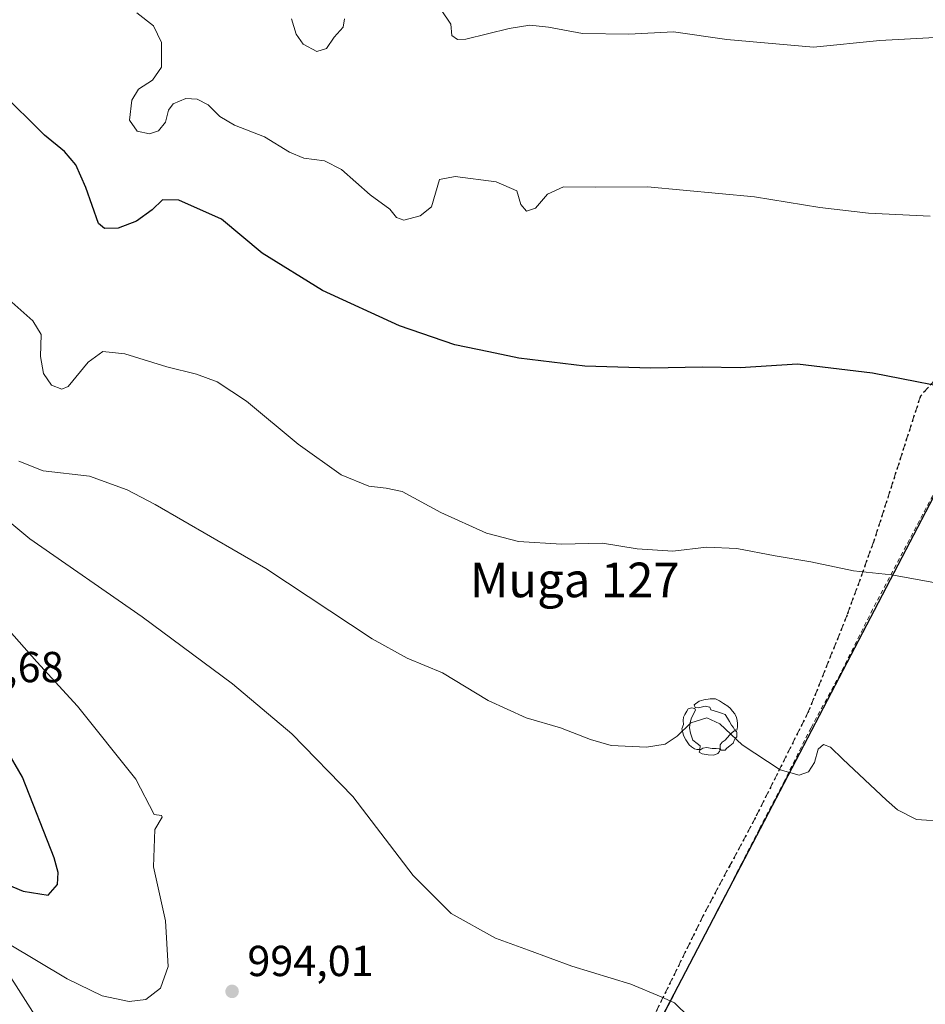
# Model space of a CAD drawing. Units: metres. Extents: x 623751 to 626819, y 4771195 to 4773563.
# Drawn here: x 624152 to 624361, y 4771637 to 4771864 of the extents above; entities that cross this region are included whole.
import ezdxf
from ezdxf.enums import TextEntityAlignment as Align

# ---------------------------------------------------------------- set-up
doc = ezdxf.new("R2010")
doc.units = ezdxf.units.M
doc.header["$MEASUREMENT"] = 0
for name, pattern in [('DGN Style 2', [1.648017, 0.98881, -0.659207]), ('DGN Style 3', [2.307223, 1.648017, -0.659207]), ('DGN Style 5', [1.153612, 0.494405, -0.659207])]:
    doc.linetypes.add(name, pattern=pattern)
for name, color, linetype, lineweight in [('Alambrada', 7, 'DGN Style 2', 0), ('Comarca', 135, 'Continuous', 13), ('Comarca CxS', 21, 'Continuous', 0), ('Comunidad autónoma', 142, 'Continuous', 30), ('Comunidad Autónoma CxS', 142, 'Continuous', 0), ('Curva de nivel maestra', 30, 'Continuous', 30), ('Curva de nivel normal', 30, 'Continuous', 0), ('Espacio natural protegido', 121, 'Continuous', 13), ('Espacio natural protegido CxS', 121, 'Continuous', 0), ('Municipio', 91, 'Continuous', 13), ('Municipio CxS', 4, 'Continuous', 0), ('Pastizal CxS', 92, 'Continuous', 0), ('Provincia', 7, 'Continuous', 0), ('Provincia CxS', 1, 'Continuous', 0), ('Punto de cota en terreno', 7, 'Continuous', 0), ('Ruta', 7, 'DGN Style 5', 30), ('Rótulo de punto de cota en terreno', 7, 'Continuous', 0), ('Senda', 7, 'DGN Style 3', 0), ('Texto cartográfico', 7, 'Continuous', 0), ('Yacimiento arqueológico puntual', 7, 'Continuous', 0)]:
    doc.layers.add(name, color=color, linetype=linetype, lineweight=lineweight)
doc.styles.add('Style-Arial', font='txt')

# ---------------------------------------------------------------- blocks, each defined once
blk = doc.blocks.new('5PATER')
at = {"layer": 'Punto de cota en terreno', "linetype": 'Continuous', "lineweight": 0}
h = blk.add_hatch(color=51, dxfattribs=at)
edge = h.paths.add_edge_path()
edge.add_ellipse((0, 0), major_axis=(-0.11, -0.111), ratio=0.999422, start_angle=0, end_angle=360)
blk = doc.blocks.new('5YACIM')
at = {"layer": 'Ruta', "color": 252, "linetype": 'Continuous', "lineweight": 0, "flags": 128}
for points in [[(0.613, -0.064), (0.621, -0.02), (0.617, 0.059), (0.613, 0.123), (0.593, 0.195), (0.554, 0.282), (0.498, 0.346), (0.458, 0.401), (0.394, 0.453), (0.295, 0.517), (0.203, 0.581), (0.111, 0.624), (-0.016, 0.628), (-0.156, 0.6), (-0.267, 0.569), (-0.383, 0.485), (-0.363, 0.429), (-0.283, 0.417), (-0.128, 0.457), (-0.02, 0.433), (0.004, 0.37), (0.155, 0.326), (0.251, 0.294), (0.334, 0.266), (0.39, 0.183), (0.434, 0.103), (0.482, 0.02), (0.518, -0.032), (0.546, -0.08), (0.601, -0.1)], [(-0.355, 0.366), (-0.367, 0.405), (-0.446, 0.421), (-0.522, 0.394), (-0.554, 0.342), (-0.598, 0.266), (-0.63, 0.199), (-0.638, 0.127), (-0.63, 0.035), (-0.669, -0.064), (-0.65, -0.132), (-0.63, -0.215), (-0.61, -0.263), (-0.578, -0.323), (-0.546, -0.366), (-0.498, -0.434), (-0.442, -0.482), (-0.379, -0.526), (-0.319, -0.541), (-0.251, -0.545), (-0.243, -0.462), (-0.315, -0.406), (-0.41, -0.327), (-0.466, -0.163), (-0.494, -0.04), (-0.474, 0.079), (-0.442, 0.191)], [(0.331, -0.561), (0.366, -0.518), (0.41, -0.486), (0.442, -0.462), (0.478, -0.426), (0.518, -0.394), (0.542, -0.339), (0.562, -0.287), (0.601, -0.251), (0.601, -0.207), (0.601, -0.152), (0.593, -0.128), (0.558, -0.104), (0.494, -0.148), (0.442, -0.207), (0.382, -0.271), (0.331, -0.327), (0.263, -0.378), (0.219, -0.438), (0.219, -0.51), (0.239, -0.561)], [(-0.1, -0.494), (-0.183, -0.51), (-0.251, -0.557), (-0.267, -0.609), (-0.199, -0.645), (-0.06, -0.665), (0.072, -0.673), (0.163, -0.637), (0.203, -0.593), (0.219, -0.549), (0.203, -0.526), (0.123, -0.518), (0.036, -0.518)]]:
    blk.add_lwpolyline(points, close=True, dxfattribs=at)

msp = doc.modelspace()

# ---------------------------------------------------------------- linework, layer by layer
at = {"layer": 'Alambrada', "color": 7, "linetype": 'DGN Style 2', "lineweight": 0}
msp.add_polyline3d([(624362.6301, 4771754.5601, 977.9343), (624348.7301, 4771728.2101, 980.9802), (624341.2801, 4771713.3601, 982.7395), (624334.5001, 4771700.9001, 984.2494), (624328.4201, 4771688.7301, 985.3013), (624322.5701, 4771677.5101, 986.5789), (624318.5201, 4771669.6301, 986.8173), (624308.0701, 4771649.3601, 988.4295), (624302.7001, 4771639.0001, 989.9498), (624285.0701, 4771604.9001, 994.1231)], dxfattribs=at)
at = {"layer": 'Comarca', "color": 135, "linetype": 'Continuous', "lineweight": 13, "flags": 128}
msp.add_lwpolyline([(624405.4491, 4771835.8987), (624270.083, 4771576.6871), (624343.69, 4771206.7031), (624343.9931, 4771205.3628)], dxfattribs=at)
at = {"layer": 'Comarca CxS', "color": 21, "linetype": 'Continuous', "lineweight": 0, "flags": 128}
msp.add_lwpolyline([(624941.525, 4772724.8131), (624534.2837, 4772229.8038), (624529.5027, 4772221.6868), (624525.804, 4772204.3081), (624444.5671, 4771942.661), (624423.7843, 4771875.7265), (624423.7832, 4771875.723), (624422.639, 4771872.0799), (624420.9283, 4771866.6335), (624420.9271, 4771866.63), (624414.116, 4771852.4962), (624414.114, 4771852.4921), (624410.2209, 4771845.0369), (624405.4489, 4771835.8988), (624270.083, 4771576.6871), (624343.69, 4771206.703), (624343.9931, 4771205.3628), (623793.17, 4771195.25), (623775.2381, 4772183.7309), (623751.2, 4773508.81)], dxfattribs=at)
at = {"layer": 'Comunidad autónoma', "color": 142, "linetype": 'Continuous', "lineweight": 30, "flags": 128}
msp.add_lwpolyline([(624405.4491, 4771835.8987), (624270.083, 4771576.6871), (624343.69, 4771206.7031), (624343.9931, 4771205.3628)], dxfattribs=at)
at = {"layer": 'Comunidad Autónoma CxS', "color": 142, "linetype": 'Continuous', "lineweight": 0, "flags": 128}
msp.add_lwpolyline([(624941.525, 4772724.8131), (624534.2837, 4772229.8038), (624529.5027, 4772221.6868), (624525.804, 4772204.3081), (624444.5671, 4771942.661), (624423.7843, 4771875.7265), (624423.7832, 4771875.723), (624422.639, 4771872.0799), (624420.9283, 4771866.6335), (624420.9271, 4771866.63), (624414.116, 4771852.4962), (624414.114, 4771852.4921), (624410.2209, 4771845.0369), (624405.4489, 4771835.8988), (624270.083, 4771576.6871), (624343.69, 4771206.703), (624343.9931, 4771205.3628), (623793.17, 4771195.25), (623775.2381, 4772183.7309), (623751.2, 4773508.81)], dxfattribs=at)
at = {"layer": 'Curva de nivel maestra', "color": 30, "linetype": 'Continuous', "lineweight": 30, "flags": 128}
for points, elevation in [([(624372.36, 4771778.1901), (624348.72, 4771782.7601), (624331.35, 4771784.8601), (624318.15, 4771784.0401), (624309.46, 4771784.1401), (624297.52, 4771783.9501), (624282.26, 4771784.4201), (624267.04, 4771786.2101), (624260.09, 4771787.7001), (624252.22, 4771789.3101), (624239.42, 4771793.6901), (624221.7, 4771801.8601), (624207.75, 4771810.4801), (624198.36, 4771818.3601), (624188.46, 4771822.7001), (624184.69, 4771822.7901), (624182.3, 4771820.4901), (624178.69, 4771817.8601), (624174.5, 4771816.2301), (624171.35, 4771816.1901), (624169.93, 4771817.3601), (624167.04, 4771825.6401), (624164.68, 4771830.9201), (624162.06, 4771834.0101), (624157.49, 4771837.7301), (624147.12, 4771847.9301)], 975), ([(624140.37, 4771668.2201), (624152.5, 4771663.1601), (624158.32, 4771662.2001), (624160.48, 4771664.6701), (624160.62, 4771667.4701), (624159.66, 4771670.8701), (624152.39, 4771689.4801), (624144.48, 4771703.0601)], 1000)]:
    msp.add_lwpolyline(points, dxfattribs=dict(at, elevation=elevation))
at = {"layer": 'Curva de nivel normal', "color": 30, "linetype": 'Continuous', "lineweight": 0, "flags": 128}
for points, elevation in [([(624370.28, 4771860.71), (624350.38, 4771859.59), (624335.04, 4771858.05), (624315.04, 4771859.81), (624302.71, 4771861.62), (624292.44, 4771861.07), (624281.71, 4771861.25), (624273.85, 4771862.68), (624269.56, 4771863.14), (624264.82, 4771862.39), (624254.8, 4771859.94), (624252.86, 4771859.81), (624251.54, 4771860.75), (624251.28, 4771863.39), (624249.07, 4771866.72)], 965), ([(624362.04, 4771819.04), (624347.75, 4771819.74), (624336.53, 4771821.04), (624321.42, 4771823.49), (624296.71, 4771825.83), (624284.66, 4771825.76), (624277.35, 4771825.84), (624273.62, 4771824.12), (624270.87, 4771820.92), (624268.82, 4771820.2), (624267.5, 4771821.7), (624266.54, 4771824.86), (624261.81, 4771826.94), (624252.33, 4771828.17), (624248.71, 4771827.53), (624246.88, 4771821.22), (624244.24, 4771819.12), (624240.49, 4771818.09), (624238.74, 4771818.72), (624237.2, 4771820.62), (624232.64, 4771823.96), (624226.06, 4771829.79), (624222.11, 4771831.84), (624217.38, 4771832.43), (624214.04, 4771833.84), (624208.31, 4771837.37), (624201.32, 4771840.02), (624197.92, 4771842.09), (624195.28, 4771844.72), (624192.72, 4771846.09), (624190.08, 4771846.21), (624187.19, 4771844.97), (624186.1, 4771843.48), (624185.44, 4771840.76), (624183.82, 4771838.76), (624181.74, 4771838.05), (624178.84, 4771838.7), (624177.06, 4771841.19), (624177.65, 4771845.84), (624179.2, 4771848.36), (624182.4, 4771850.42), (624184.47, 4771853.48), (624184.47, 4771859.13), (624182.65, 4771862.99), (624178.78, 4771865.97)], 970), ([(624226.76, 4771864.59), (624226.41, 4771862.66), (624224.4, 4771860.36), (624222.63, 4771857.73), (624220.38, 4771857.06), (624217.19, 4771858.76), (624215.62, 4771861.04), (624214.48, 4771864.63)], 965), ([(624363.71, 4771734.27), (624353.06, 4771736.22), (624344.28, 4771737.12), (624334.43, 4771739.21), (624326.22, 4771740.56), (624317.38, 4771742.32), (624310.38, 4771742.56), (624302.62, 4771741.7), (624294.33, 4771742.2), (624286.35, 4771743.49), (624276.87, 4771743.27), (624266.96, 4771743.89), (624259.57, 4771745.85), (624248.99, 4771750.59), (624240.06, 4771755.48), (624236.38, 4771756.24), (624232.36, 4771756.72), (624225.98, 4771759.29), (624216.03, 4771766.39), (624204.12, 4771776.33), (624197.36, 4771780.75), (624192.54, 4771782.56), (624185.73, 4771784.24), (624176.04, 4771787.27), (624170.92, 4771787.79), (624167.56, 4771785.35), (624162.92, 4771779.67), (624161.45, 4771779.09), (624159.1, 4771780.01), (624157.2, 4771782.7), (624156.53, 4771786.61), (624156.66, 4771791.71), (624154.73, 4771794.86), (624145.7, 4771802.91)], 980), ([(624365.72, 4771679.28), (624358.88, 4771679.68), (624354.47, 4771681.92), (624351.9, 4771684.2), (624341.83, 4771693.65), (624338.99, 4771696.44), (624337.39, 4771697.01), (624336.18, 4771695.98), (624335.31, 4771692.86), (624333.9, 4771690.74), (624331.78, 4771689.98), (624327.37, 4771691.21), (624318.56, 4771696.91), (624313.4, 4771701.82), (624310.42, 4771703.22), (624306.75, 4771702.04), (624303.58, 4771698.94), (624300.82, 4771697.12), (624296.51, 4771696.43), (624288.32, 4771696.8), (624283.58, 4771698.17), (624276.6, 4771700.87), (624268.69, 4771703.2), (624259.96, 4771707.18), (624249.4, 4771713.55), (624241.21, 4771717), (624233.15, 4771721.43), (624208.59, 4771737.68), (624182.99, 4771752.48), (624176.56, 4771755.81), (624167.82, 4771758.98), (624157.12, 4771760.22), (624151.53, 4771762.48)], 985), ([(624306.37, 4771634.08), (624302.96, 4771637.35), (624299.88, 4771638.75), (624292.9, 4771641.7), (624279.28, 4771645.84), (624269.27, 4771649.55), (624261.64, 4771652.29), (624251.35, 4771657.98), (624242.59, 4771666.79), (624228.67, 4771685.04), (624214.62, 4771699.49), (624200.88, 4771711.04), (624180.03, 4771726.52), (624154.04, 4771744.52), (624140.2, 4771756.02)], 990), ([(624148.95, 4771651.12), (624162.68, 4771642.94), (624170.81, 4771638.96), (624177, 4771637.69), (624180.85, 4771638.14), (624184.24, 4771640.73), (624186.01, 4771645.76), (624185.43, 4771656.31), (624182.65, 4771668.8), (624182.96, 4771677.37), (624184.66, 4771680.26), (624184.45, 4771680.6), (624182.82, 4771680.87), (624178.56, 4771689.02), (624165.08, 4771705.88), (624155.66, 4771716.09), (624144.5, 4771728.65)], 995)]:
    msp.add_lwpolyline(points, dxfattribs=dict(at, elevation=elevation))
at = {"layer": 'Espacio natural protegido', "color": 121, "linetype": 'Continuous', "lineweight": 13, "flags": 128}
msp.add_lwpolyline([(624405.4491, 4771835.8987), (624270.147, 4771576.8064), (624270.0852, 4771576.688), (624343.6918, 4771206.7048), (624343.9953, 4771205.3628)], dxfattribs=at)
at = {"layer": 'Espacio natural protegido CxS', "color": 121, "linetype": 'Continuous', "lineweight": 0, "flags": 128}
msp.add_lwpolyline([(624405.4489, 4771835.8988), (624270.147, 4771576.8064), (624270.0852, 4771576.688), (624343.6918, 4771206.7048), (624343.9953, 4771205.3628), (624343.9931, 4771205.3628), (623793.17, 4771195.25), (623775.2381, 4772183.7309)], dxfattribs=at)
at = {"layer": 'Municipio', "color": 91, "linetype": 'Continuous', "lineweight": 13, "flags": 128}
msp.add_lwpolyline([(624405.4491, 4771835.8987), (624270.083, 4771576.6871), (624343.69, 4771206.7031), (624343.9931, 4771205.3628)], dxfattribs=at)
at = {"layer": 'Municipio CxS', "color": 4, "linetype": 'Continuous', "lineweight": 0, "flags": 128}
msp.add_lwpolyline([(624941.525, 4772724.8131), (624534.2837, 4772229.8038), (624529.5027, 4772221.6868), (624525.804, 4772204.3081), (624444.5671, 4771942.661), (624423.7843, 4771875.7265), (624423.7832, 4771875.723), (624422.639, 4771872.0799), (624420.9283, 4771866.6335), (624420.9271, 4771866.63), (624414.116, 4771852.4962), (624414.114, 4771852.4921), (624410.2209, 4771845.0369), (624405.4489, 4771835.8988), (624270.083, 4771576.6871), (624343.69, 4771206.703), (624343.9931, 4771205.3628), (623793.17, 4771195.25), (623775.2381, 4772183.7309), (623751.2, 4773508.81)], dxfattribs=at)
at = {"layer": 'Pastizal CxS', "color": 92, "linetype": 'Continuous', "lineweight": 0}
msp.add_polyline3d([(624605.7059, 4771790.0933, 923.4288), (624601.0712, 4771779.7442, 928.6978), (624594.2513, 4771765.6043, 934.3143), (624593.4845, 4771764.0323, 934.867), (624591.3915, 4771759.9089, 936.1846), (624587.6875, 4771752.8162, 938.6953), (624479.9889, 4771546.5863, 976.7036), (624539.3373, 4771248.2799, 867.7485), (624548.1963, 4771209.1118, 862.8409), (624343.9921, 4771205.3628, 944.8995), (624343.6857, 4771206.7177, 944.7782), (624336.0855, 4771244.9187, 940.3839), (624270.0801, 4771576.6995, 996.9037), (624345.0533, 4771720.2559, 981.7053), (624405.4541, 4771835.9087, 967.4173), (624414.1139, 4771852.5087, 963.981), (624420.9341, 4771866.6487, 963.426), (624423.7845, 4771875.7387, 963.4717), (624479.1373, 4772054.0089, 928.2711), (624540.0097, 4771970.9793, 929.7519), (624534.7181, 4771912.7709, 936.8522), (624542.6557, 4771873.0833, 939.603), (624555.8849, 4771828.1041, 941.2813)], close=True, dxfattribs=at)
for points in [[(624479.1373, 4772054.0089, 928.2711), (624423.7845, 4771875.7387, 963.4717), (624420.9341, 4771866.6487, 963.426), (624414.1139, 4771852.5087, 963.981), (624405.4541, 4771835.9087, 967.4173), (624345.0533, 4771720.2559, 981.7053), (624270.0801, 4771576.6995, 996.9037)], [(623780.3834, 4771900.099, 1008.4691), (623799.6759, 4771897.2653, 1013.6382), (623848.8923, 4771878.4251, 1017.2963), (623890.8583, 4771872.4427, 1024.8818), (623941.8387, 4771855.9481, 1023.3259), (624001.8161, 4771816.9617, 1011.5352), (624036.3033, 4771788.4719, 1002.9932), (624079.7869, 4771746.4871, 1001.0983), (624120.2711, 4771706.0013, 1006.6084), (624138.2639, 4771661.0179, 996.579), (624162.2547, 4771623.5307, 987.3573), (624191.2827, 4771575.8835, 979.3524), (624228.2295, 4771559.0541, 986.8116), (624270.0801, 4771576.6995, 996.9037)], [(624405.4541, 4771835.9087, 967.4173), (624345.0533, 4771720.2559, 981.7053), (624270.0801, 4771576.6995, 996.9037), (624228.2295, 4771559.0541, 986.8116), (624191.2827, 4771575.8835, 979.3524), (624162.2547, 4771623.5307, 987.3573), (624138.2639, 4771661.0179, 996.579), (624120.2711, 4771706.0013, 1006.6084), (624079.7869, 4771746.4871, 1001.0983), (624036.3033, 4771788.4719, 1002.9932), (624001.8161, 4771816.9617, 1011.5352), (623941.8387, 4771855.9481, 1023.3259), (623890.8583, 4771872.4427, 1024.8818)], [(623890.8583, 4771872.4427, 1024.8818), (623941.8387, 4771855.9481, 1023.3259), (624001.8161, 4771816.9617, 1011.5352), (624036.3033, 4771788.4719, 1002.9932), (624079.7869, 4771746.4871, 1001.0983), (624120.2711, 4771706.0013, 1006.6084), (624138.2639, 4771661.0179, 996.579), (624162.2547, 4771623.5307, 987.3573)]]:
    msp.add_polyline3d(points, dxfattribs=at)
at = {"layer": 'Provincia', "color": 7, "linetype": 'Continuous', "lineweight": 0, "flags": 128}
msp.add_lwpolyline([(624405.4491, 4771835.8987), (624270.083, 4771576.6871), (624343.69, 4771206.7031), (624343.9931, 4771205.3628)], dxfattribs=at)
at = {"layer": 'Provincia CxS', "color": 1, "linetype": 'Continuous', "lineweight": 0, "flags": 128}
msp.add_lwpolyline([(624941.525, 4772724.8131), (624534.2837, 4772229.8038), (624529.5027, 4772221.6868), (624525.804, 4772204.3081), (624444.5671, 4771942.661), (624423.7843, 4771875.7265), (624423.7832, 4771875.723), (624422.639, 4771872.0799), (624420.9283, 4771866.6335), (624420.9271, 4771866.63), (624414.116, 4771852.4962), (624414.114, 4771852.4921), (624410.2209, 4771845.0369), (624405.4489, 4771835.8988), (624270.083, 4771576.6871), (624343.69, 4771206.703), (624343.9931, 4771205.3628), (623793.17, 4771195.25), (623775.2381, 4772183.7309), (623751.2, 4773508.81)], dxfattribs=at)
at = {"layer": 'Ruta', "color": 7, "linetype": 'DGN Style 5', "lineweight": 30}
msp.add_polyline3d([(624366.2401, 4771784.6501, 974.374), (624359.7601, 4771777.4701, 975.4506), (624348.9819, 4771743.9032, 979.2488), (624342.8436, 4771726.9698, 981.1813), (624333.9536, 4771704.7447, 983.8661), (624321.6769, 4771680.1914, 986.3874), (624309.6118, 4771657.543, 987.8142), (624291.6201, 4771620.9246, 991.7875)], dxfattribs=at)
msp.add_polyline3d([(624366.2401, 4771784.6501, 974.374), (624359.7601, 4771777.4701, 975.4506), (624348.9819, 4771743.9032, 979.2488), (624342.8436, 4771726.9698, 981.1813), (624333.9536, 4771704.7447, 983.8661), (624321.6769, 4771680.1914, 986.3874), (624309.6118, 4771657.543, 987.8142), (624291.6201, 4771620.9246, 991.7875)], dxfattribs=at)
at = {"layer": 'Senda', "color": 7, "linetype": 'DGN Style 3', "lineweight": 0}
msp.add_polyline3d([(624366.2401, 4771784.6501, 974.374), (624359.7601, 4771777.4701, 975.4506), (624348.9819, 4771743.9032, 979.2488), (624342.8436, 4771726.9698, 981.1813), (624333.9536, 4771704.7447, 983.8661), (624321.6769, 4771680.1914, 986.3874), (624309.6118, 4771657.543, 987.8142), (624291.6201, 4771620.9246, 991.7875)], dxfattribs=at)

# ---------------------------------------------------------------- block references
at = {"layer": 'Punto de cota en terreno', "color": 7, "linetype": 'Continuous', "lineweight": 0, "xscale": 10, "yscale": 10, "zscale": 10}
msp.add_blockref('5PATER', (624200.79, 4771640.01, 994.01), dxfattribs=at)
at = {"layer": 'Yacimiento arqueológico puntual', "color": 7, "linetype": 'Continuous', "lineweight": 0, "xscale": 10, "yscale": 10, "zscale": 10}
msp.add_blockref('5YACIM', (624311.34, 4771701.31), dxfattribs=at)

# ---------------------------------------------------------------- texts
at = {"layer": 'Rótulo de punto de cota en terreno', "color": 7, "linetype": 'Continuous', "lineweight": 0, "style": 'Style-Arial'}
for s, p in [('1007,68', (624127.4097, 4771711.4097)), ('994,01', (624204.3178, 4771643.5378))]:
    msp.add_text(s, height=7, dxfattribs=at).set_placement(p)
at = {"layer": 'Texto cartográfico', "color": 7, "linetype": 'Continuous', "lineweight": 0, "style": 'Style-Arial'}
msp.add_text('Muga 127', height=8, dxfattribs=at).set_placement((624279.9461, 4771735.0301), align=Align.MIDDLE_CENTER)

doc.saveas('drawing.dxf')
